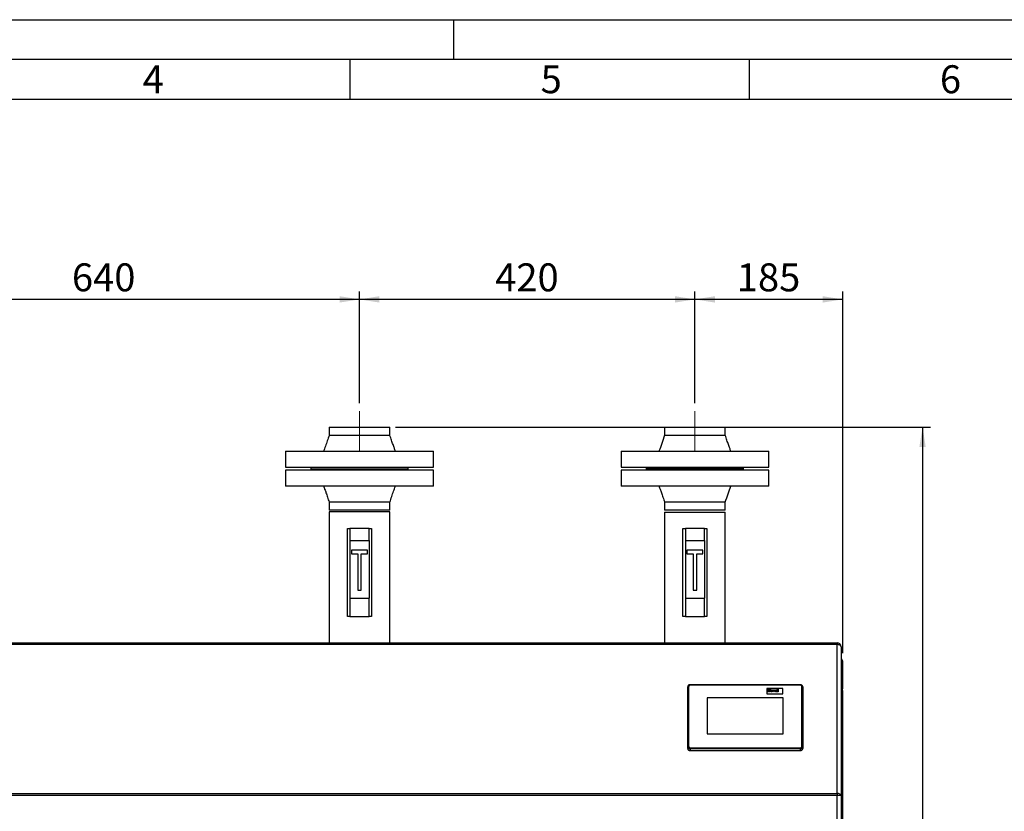
# Model space of a CAD drawing. Units: millimetres. Extents: x 0 to 5940, y 0 to 4200.
# Drawn here: x 1557 to 2790, y 3209 to 4200 of the extents above; entities that cross this region are included whole.
import ezdxf

# ---------------------------------------------------------------- set-up
doc = ezdxf.new("R2010")
doc.units = ezdxf.units.MM
doc.linetypes.add('SLD-Durchgehend', pattern=[0])
doc.linetypes.add('SLD-Punktstrich', pattern=[19.05, 15.24, -1.27, 1.27, -1.27])
doc.layers.add('61', color=7, linetype='SLD-Durchgehend')
doc.layers.add('62', color=7, linetype='SLD-Durchgehend')
doc.layers.add('SLD-0', color=7, linetype='SLD-Durchgehend', lineweight=30)
doc.styles.add('SLDTEXTSTYLE0', font='TXT', dxfattribs={"width": 0.605})
doc.styles.add('SLDTEXTSTYLE1', font='TXT', dxfattribs={"width": 0.75})
doc.dimstyles.new('SLDDIMSTYLE1', dxfattribs={"dimtxt": 35, "dimasz": 25, "dimexe": 0, "dimexo": 0.0625, "dimgap": 8.75, "dimtad": 1, "dimdec": 1, "dimrnd": 1e-09, "dimzin": 12, "dimdsep": 46, "dimtxsty": 'SLDTEXTSTYLE0', "dimsah": 1, "dimcen": 0.09, "dimadec": 0, "dimazin": 3, "dimtfac": 1, "dimtdec": 1, "dimtofl": 0, "dimtmove": 0, "dimatfit": 3, "dimfxl": 1, "dimfrac": 2, "dimtolj": 1, "dimtzin": 12, "dimarcsym": 0})
doc.dimstyles.new('SLDDIMSTYLE2', dxfattribs={"dimtxt": 35, "dimasz": 25, "dimexe": 0, "dimexo": 0.0625, "dimgap": 8.75, "dimtad": 1, "dimdec": 1, "dimrnd": 1e-09, "dimzin": 12, "dimdsep": 46, "dimtxsty": 'SLDTEXTSTYLE0', "dimsah": 1, "dimcen": 0.09, "dimadec": 0, "dimazin": 3, "dimtfac": 1, "dimtdec": 1, "dimtmove": 0, "dimatfit": 0, "dimfxl": 1, "dimfrac": 2, "dimtolj": 1, "dimtzin": 12, "dimarcsym": 0})

# ---------------------------------------------------------------- blocks, each defined once
blk = doc.blocks.new('_D_2')
at = {"ltscale": 10}
for p, q in [((2027.4, 3689.7), (2697.3, 3689.7)), ((2687.3, 3689.7), (2687.3, 2239.7)), ((2570.3, 2239.7), (2697.3, 2239.7))]:
    blk.add_line(p, q, dxfattribs=at)
for points in [[(2687.3, 3689.7), (2683.3, 3664.7), (2691.3, 3664.7)], [(2687.3, 2239.7), (2691.3, 2264.7), (2683.3, 2264.7)]]:
    blk.add_solid(points, dxfattribs=at)
at = {"ltscale": 10, "insert": (2642.2, 2911.2), "char_height": 35, "attachment_point": 1, "rotation": 90, "style": 'SLDTEXTSTYLE0'}
blk.add_mtext('1450', dxfattribs=at)
blk = doc.blocks.new('_D_4')
at = {"ltscale": 10}
for p, q in [((1982.3, 3719.7), (1982.3, 3859.7)), ((2402.3, 3719.7), (2402.3, 3859.7)), ((2402.3, 3849.7), (1982.3, 3849.7))]:
    blk.add_line(p, q, dxfattribs=at)
for points in [[(1982.3, 3849.7), (2007.3, 3845.7), (2007.3, 3853.7)], [(2402.3, 3849.7), (2377.3, 3853.7), (2377.3, 3845.7)]]:
    blk.add_solid(points, dxfattribs=at)
at = {"ltscale": 10, "insert": (2152.2, 3894.8), "char_height": 35, "attachment_point": 1, "style": 'SLDTEXTSTYLE0'}
blk.add_mtext('420', dxfattribs=at)
blk = doc.blocks.new('_D_5')
at = {"ltscale": 10}
for p, q in [((2402.3, 3719.7), (2402.3, 3859.7)), ((2587.3, 3406.7), (2587.3, 3859.7)), ((2587.3, 3849.7), (2402.3, 3849.7))]:
    blk.add_line(p, q, dxfattribs=at)
for points in [[(2402.3, 3849.7), (2427.3, 3845.7), (2427.3, 3853.7)], [(2587.3, 3849.7), (2562.3, 3853.7), (2562.3, 3845.7)]]:
    blk.add_solid(points, dxfattribs=at)
at = {"ltscale": 10, "insert": (2454.7, 3894.8), "char_height": 35, "attachment_point": 1, "style": 'SLDTEXTSTYLE0'}
blk.add_mtext('185', dxfattribs=at)
blk = doc.blocks.new('_D_6')
at = {"ltscale": 10}
for p, q in [((1342.3, 3769.7), (1342.3, 3859.7)), ((1982.3, 3719.7), (1982.3, 3859.7)), ((1982.3, 3849.7), (1342.3, 3849.7))]:
    blk.add_line(p, q, dxfattribs=at)
for points in [[(1342.3, 3849.7), (1367.3, 3845.7), (1367.3, 3853.7)], [(1982.3, 3849.7), (1957.3, 3853.7), (1957.3, 3845.7)]]:
    blk.add_solid(points, dxfattribs=at)
at = {"ltscale": 10, "insert": (1622.2, 3894.8), "char_height": 35, "attachment_point": 1, "style": 'SLDTEXTSTYLE0'}
blk.add_mtext('640', dxfattribs=at)

msp = doc.modelspace()

# ---------------------------------------------------------------- linework, layer by layer
at = {"linetype": 'SLD-Punktstrich', "lineweight": 0, "ltscale": 10}
for p, q in [((1982.28, 3659.65), (1982.28, 3709.65)), ((2402.28, 3659.65), (2402.28, 3709.65))]:
    msp.add_line(p, q, dxfattribs=at)
at = {"layer": '61', "ltscale": 10}
msp.add_line((0, 4200), (5940, 4200), dxfattribs=at)
at = {"layer": '61', "color": 7, "linetype": 'SLD-Durchgehend', "lineweight": 30, "ltscale": 10}
msp.add_line((5890, 4150), (50, 4150), dxfattribs=at)
at = {"layer": '61', "color": 7, "linetype": 'SLD-Durchgehend', "ltscale": 10}
for p, q in [((1970, 4150), (1970, 4100)), ((2470, 4150), (2470, 4100)), ((5840, 4100), (100, 4100))]:
    msp.add_line(p, q, dxfattribs=at)
at = {"layer": '62', "color": 7, "linetype": 'SLD-Durchgehend', "ltscale": 10}
msp.add_line((2100, 4200), (2100, 4150), dxfattribs=at)
at = {"layer": 'SLD-0', "ltscale": 10}
for p, q in [((1944.23, 3689.65), (1944.23, 3679.65)), ((1944.23, 3689.65), (2020.33, 3689.65)), ((2020.33, 3679.65), (2020.33, 3689.65)), ((2364.23, 3689.65), (2364.23, 3679.65)), ((2364.23, 3689.65), (2402.28, 3689.65)), ((2402.28, 3689.65), (2440.33, 3689.65)), ((2440.33, 3679.65), (2440.33, 3689.65)), ((1889.78, 3659.65), (1889.78, 3639.65)), ((1889.78, 3659.65), (2074.78, 3659.65)), ((2074.78, 3639.65), (2074.78, 3659.65)), ((2309.78, 3659.65), (2309.78, 3639.65)), ((2309.78, 3659.65), (2402.28, 3659.65)), ((2402.28, 3659.65), (2494.78, 3659.65)), ((2494.78, 3639.65), (2494.78, 3659.65)), ((1889.78, 3639.65), (2074.78, 3639.65)), ((1921.28, 3639.65), (1921.28, 3637.65)), ((1921.28, 3637.65), (1921.28, 3635.65)), ((1921.28, 3637.65), (2043.28, 3637.65)), ((2043.28, 3637.65), (2043.28, 3639.65)), ((2043.28, 3635.65), (2043.28, 3637.65)), ((2309.78, 3639.65), (2402.28, 3639.65)), ((2341.28, 3639.65), (2341.28, 3637.65)), ((2341.28, 3637.65), (2341.28, 3635.65)), ((2341.28, 3637.65), (2402.28, 3637.65)), ((2463.28, 3637.65), (2341.28, 3637.65)), ((2402.28, 3639.65), (2494.78, 3639.65)), ((2402.28, 3637.65), (2463.28, 3637.65)), ((2463.28, 3637.65), (2463.28, 3639.65)), ((2463.28, 3635.65), (2463.28, 3637.65)), ((1889.78, 3635.65), (1889.78, 3615.65)), ((2074.78, 3635.65), (1889.78, 3635.65)), ((2074.78, 3615.65), (2074.78, 3635.65)), ((2309.78, 3635.65), (2309.78, 3615.65)), ((2494.78, 3635.65), (2309.78, 3635.65)), ((2494.78, 3615.65), (2494.78, 3635.65)), ((2074.78, 3615.65), (1889.78, 3615.65)), ((2494.78, 3615.65), (2309.78, 3615.65)), ((1944.23, 3595.65), (1944.23, 3585.65)), ((2020.33, 3585.65), (2020.33, 3595.65)), ((2364.23, 3595.65), (2364.23, 3585.65)), ((2440.33, 3585.65), (2440.33, 3595.65)), ((2020.33, 3585.65), (1944.23, 3585.65)), ((1944.23, 3583.65), (1944.23, 3419.65)), ((2020.33, 3583.65), (1944.23, 3583.65)), ((2020.33, 3419.65), (2020.33, 3583.65)), ((2440.33, 3585.65), (2364.23, 3585.65)), ((2364.23, 3583.15), (2364.23, 3419.65)), ((2364.23, 3583.15), (2440.33, 3583.15)), ((2440.33, 3419.65), (2440.33, 3583.15)), ((1967.28, 3452.65), (1967.28, 3562.65)), ((1967.28, 3562.65), (1970.28, 3562.65)), ((1994.28, 3562.65), (1970.28, 3562.65)), ((1970.28, 3562.65), (1970.28, 3547.65)), ((1994.28, 3547.65), (1994.28, 3562.65)), ((1994.28, 3562.65), (1997.28, 3562.65)), ((1997.28, 3562.65), (1997.28, 3452.65)), ((2387.28, 3452.65), (2387.28, 3562.65)), ((2387.28, 3562.65), (2390.28, 3562.65)), ((2390.28, 3562.65), (2390.28, 3547.65)), ((2414.28, 3562.65), (2390.28, 3562.65)), ((2414.28, 3547.65), (2414.28, 3562.65)), ((2414.28, 3562.65), (2417.28, 3562.65)), ((2417.28, 3562.65), (2417.28, 3452.65)), ((1970.28, 3547.65), (1994.28, 3547.65)), ((1970.28, 3547.65), (1970.28, 3475.65)), ((1994.28, 3547.65), (1994.28, 3475.65)), ((2390.28, 3547.65), (2390.28, 3475.65)), ((2390.28, 3547.65), (2414.28, 3547.65)), ((2414.28, 3547.65), (2414.28, 3475.65)), ((1992.28, 3535.65), (1972.28, 3535.65)), ((1972.28, 3535.65), (1972.28, 3531.15)), ((1972.28, 3531.15), (1980.03, 3531.15)), ((1980.03, 3531.15), (1980.03, 3485.65)), ((1984.53, 3485.65), (1984.53, 3531.15)), ((1984.53, 3531.15), (1992.28, 3531.15)), ((1992.28, 3531.15), (1992.28, 3535.65)), ((2412.28, 3535.65), (2392.28, 3535.65)), ((2392.28, 3535.65), (2392.28, 3531.15)), ((2392.28, 3531.15), (2400.03, 3531.15)), ((2400.03, 3531.15), (2400.03, 3485.65)), ((2404.53, 3485.65), (2404.53, 3531.15)), ((2404.53, 3531.15), (2412.28, 3531.15)), ((2412.28, 3531.15), (2412.28, 3535.65)), ((1980.03, 3485.65), (1984.53, 3485.65)), ((2400.03, 3485.65), (2404.53, 3485.65)), ((1970.28, 3475.65), (1970.28, 3452.65)), ((1970.28, 3475.65), (1994.28, 3475.65)), ((1994.28, 3452.65), (1994.28, 3475.65)), ((2390.28, 3475.65), (2390.28, 3452.65)), ((2390.28, 3475.65), (2414.28, 3475.65)), ((2414.28, 3452.65), (2414.28, 3475.65)), ((1970.28, 3452.65), (1967.28, 3452.65)), ((1970.28, 3452.65), (1994.28, 3452.65)), ((1997.28, 3452.65), (1994.28, 3452.65)), ((2390.28, 3452.65), (2387.28, 3452.65)), ((2390.28, 3452.65), (2414.28, 3452.65)), ((2417.28, 3452.65), (2414.28, 3452.65)), ((867.28, 3419.65), (2580.28, 3419.65)), ((2580.28, 3417.4), (867.28, 3417.4)), ((2580.28, 3419.65), (2580.28, 3417.4)), ((2580.28, 3230.9), (2580.28, 3417.4)), ((2585.28, 3414.65), (2585.28, 3228.15)), ((2587.28, 3396.65), (2585.28, 3396.65)), ((2587.28, 3362.65), (2587.28, 3396.65)), ((2534.28, 3367.14), (2396.28, 3367.14)), ((2396.28, 3367.14), (2396.28, 3366.69)), ((2534.28, 3366.69), (2396.28, 3366.69)), ((2534.28, 3367.14), (2534.28, 3366.69)), ((2393.28, 3289.28), (2393.28, 3364.47)), ((2394.28, 3365.02), (2394.28, 3289.83)), ((2512.28, 3362.52), (2492.28, 3362.52)), ((2492.28, 3362.52), (2492.28, 3355.83)), ((2492.28, 3355.83), (2512.28, 3355.83)), ((2492.28, 3355.83), (2512.28, 3355.83)), ((2492.28, 3355.83), (2492.28, 3355.83)), ((2493.65, 3361.34), (2494.34, 3361.34)), ((2493.65, 3358.34), (2493.65, 3361.34)), ((2494.34, 3358.34), (2493.65, 3358.34)), ((2494.34, 3358.34), (2493.65, 3358.34)), ((2493.65, 3358.34), (2493.65, 3358.34)), ((2494.34, 3361.34), (2494.34, 3360.15)), ((2494.34, 3360.15), (2495.82, 3360.15)), ((2495.82, 3359.65), (2494.34, 3359.65)), ((2495.82, 3359.65), (2494.34, 3359.65)), ((2494.34, 3359.65), (2494.34, 3358.34)), ((2494.34, 3358.34), (2494.34, 3358.34)), ((2495.82, 3360.15), (2495.82, 3361.34)), ((2495.82, 3361.34), (2496.51, 3361.34)), ((2495.82, 3358.34), (2495.82, 3359.65)), ((2496.51, 3358.34), (2495.82, 3358.34)), ((2496.51, 3358.34), (2495.82, 3358.34)), ((2495.82, 3358.34), (2495.82, 3358.34)), ((2496.51, 3361.34), (2496.51, 3358.34)), ((2496.51, 3358.34), (2496.51, 3358.34)), ((2497.06, 3359.47), (2497.06, 3359.47)), ((2498.4, 3360.15), (2498.4, 3360.15)), ((2498.4, 3358.3), (2498.4, 3358.3)), ((2499.73, 3359.44), (2499.73, 3359.44)), ((2500.94, 3358.34), (2499.94, 3360.53)), ((2500.94, 3358.34), (2499.94, 3360.53)), ((2499.94, 3360.53), (2500.63, 3360.53)), ((2499.94, 3360.53), (2499.94, 3360.53)), ((2500.63, 3360.53), (2501.1, 3359.41)), ((2501.54, 3358.34), (2500.94, 3358.34)), ((2501.54, 3358.34), (2500.94, 3358.34)), ((2500.94, 3358.34), (2500.94, 3358.34)), ((2501.1, 3359.41), (2501.23, 3359.04)), ((2501.37, 3359.41), (2501.83, 3360.53)), ((2502.52, 3360.53), (2501.54, 3358.34)), ((2502.52, 3360.53), (2501.54, 3358.34)), ((2501.54, 3358.34), (2501.54, 3358.34)), ((2501.83, 3360.53), (2502.52, 3360.53)), ((2502.52, 3360.53), (2502.52, 3360.53)), ((2502.73, 3358.96), (2502.73, 3358.96)), ((2503.42, 3359.88), (2502.82, 3359.96)), ((2503.42, 3359.88), (2502.82, 3359.96)), ((2502.82, 3359.96), (2502.82, 3359.96)), ((2503.42, 3359.88), (2503.42, 3359.88)), ((2503.55, 3359.2), (2503.55, 3359.2)), ((2503.59, 3358.3), (2503.59, 3358.3)), ((2503.85, 3360.15), (2503.85, 3360.15)), ((2504.3, 3359.8), (2504.3, 3359.86)), ((2504.3, 3359.27), (2504.3, 3359.38)), ((2504.39, 3358.6), (2504.39, 3358.59)), ((2504.42, 3358.52), (2504.42, 3358.52)), ((2505.17, 3358.34), (2504.48, 3358.34)), ((2505.17, 3358.34), (2504.48, 3358.34)), ((2504.48, 3358.34), (2504.48, 3358.34)), ((2504.99, 3359.73), (2504.99, 3359.06)), ((2505.17, 3358.34), (2505.17, 3358.34)), ((2505.73, 3358.34), (2505.73, 3361.34)), ((2505.73, 3361.34), (2506.42, 3361.34)), ((2506.42, 3358.34), (2505.73, 3358.34)), ((2506.42, 3358.34), (2505.73, 3358.34)), ((2505.73, 3358.34), (2505.73, 3358.34)), ((2506.42, 3361.34), (2506.42, 3358.34)), ((2506.42, 3358.34), (2506.42, 3358.34)), ((2512.28, 3355.83), (2512.28, 3362.52)), ((2512.28, 3355.83), (2512.28, 3355.83)), ((2536.28, 3289.83), (2536.28, 3365.02)), ((2537.28, 3364.47), (2537.28, 3289.28)), ((2587.28, 3362.65), (2585.28, 3362.65)), ((2587.28, 3359.65), (2585.28, 3359.65)), ((2587.28, 3126.65), (2587.28, 3359.65)), ((2512.78, 3350.82), (2417.78, 3350.82)), ((2417.78, 3350.82), (2417.78, 3305.71)), ((2512.78, 3350.54), (2417.78, 3350.54)), ((2512.78, 3305.71), (2512.78, 3350.82)), ((2417.78, 3305.71), (2512.78, 3305.71)), ((2393.28, 3287.09), (2393.28, 3289.28)), ((2396.28, 3288.16), (2534.28, 3288.16)), ((2396.28, 3288.16), (2396.28, 3286.78)), ((2534.28, 3286.78), (2396.28, 3286.78)), ((2396.28, 3286.78), (2396.28, 3284.58)), ((2396.28, 3284.58), (2534.28, 3284.58)), ((2534.28, 3288.16), (2534.28, 3286.78)), ((2534.28, 3284.58), (2534.28, 3286.78)), ((2537.28, 3289.28), (2537.28, 3287.09)), ((867.28, 3230.9), (2580.28, 3230.9)), ((2580.28, 3230.9), (2580.28, 3228.15)), ((2580.28, 3228.15), (867.28, 3228.15)), ((2580.28, 3134.65), (2580.28, 3228.15)), ((2585.28, 3228.15), (2580.28, 3228.15)), ((2585.28, 3228.15), (2585.28, 3134.65))]:
    msp.add_line(p, q, dxfattribs=at)
at = {"layer": 'SLD-0', "ltscale": 10, "flags": 128}
for points in [[(2585.28, 3414.65), (2585.18, 3415.19), (2584.9, 3415.7), (2584.44, 3416.18), (2583.82, 3416.59), (2583.06, 3416.94), (2582.19, 3417.19), (2581.26, 3417.35), (2580.28, 3417.4)], [(2394.28, 3365.02), (2394.09, 3365.01), (2393.9, 3364.98), (2393.73, 3364.93), (2393.57, 3364.86), (2393.45, 3364.78), (2393.36, 3364.68), (2393.3, 3364.58), (2393.28, 3364.47)], [(2537.28, 3364.47), (2537.26, 3364.58), (2537.2, 3364.68), (2537.11, 3364.78), (2536.99, 3364.86), (2536.84, 3364.93), (2536.66, 3364.98), (2536.48, 3365.01), (2536.28, 3365.02)], [(2394.28, 3289.83), (2394.09, 3289.82), (2393.9, 3289.79), (2393.73, 3289.74), (2393.57, 3289.67), (2393.45, 3289.59), (2393.36, 3289.49), (2393.3, 3289.39), (2393.28, 3289.28)], [(2537.28, 3289.28), (2537.26, 3289.39), (2537.2, 3289.49), (2537.11, 3289.59), (2536.99, 3289.67), (2536.84, 3289.74), (2536.66, 3289.79), (2536.48, 3289.82), (2536.28, 3289.83)], [(2585.28, 3228.15), (2585.18, 3228.69), (2584.9, 3229.21), (2584.44, 3229.68), (2583.82, 3230.1), (2583.06, 3230.44), (2582.19, 3230.69), (2581.26, 3230.85), (2580.28, 3230.9)]]:
    msp.add_lwpolyline(points, dxfattribs=at)
at = {"layer": 'SLD-0', "ltscale": 100}
for centre, radius, start, end in [((2580.28, 3414.65), 5, 0, 90), ((2584.28, 3396.65), 3, 0, 70.52878), ((2396.13, 3364.84), 1.86, 85.33665, 174.41526), ((2534.43, 3364.84), 1.86, 5.58474, 94.66335), ((2584.28, 3362.65), 3, 289.47122, 0), ((2396.05, 3289.55), 2.79, 185.58474, 274.66335), ((2396.05, 3287.36), 2.79, 185.58474, 274.66335), ((2396.13, 3290.01), 1.86, 185.58474, 274.66335), ((2534.43, 3290.01), 1.86, 265.33665, 354.41526), ((2534.51, 3289.55), 2.79, 265.33665, 354.41526), ((2534.51, 3287.36), 2.79, 265.33665, 354.41526)]:
    msp.add_arc(centre, radius, start, end, dxfattribs=at)
at = {"layer": 'SLD-0', "ltscale": 10}
for points, knots in [([(1944.23, 3679.65), (1943.48, 3677.24), (1942.03, 3672.58), (1939.68, 3665.92), (1938.06, 3661.68), (1937.28, 3659.65)], [0, 0, 0, 0, 0.3578582, 0.691501, 1, 1, 1, 1]), ([(1944.24, 3679.65), (1944.3, 3679.65), (1944.42, 3679.65), (1945.43, 3679.65), (1947.02, 3679.65), (1949.23, 3679.65), (1952.01, 3679.65), (1955.3, 3679.65), (1959.05, 3679.65), (1963.2, 3679.65), (1967.68, 3679.65), (1972.4, 3679.65), (1977.3, 3679.65), (1982.28, 3679.65), (1987.26, 3679.65), (1992.16, 3679.65), (1996.88, 3679.65), (2001.36, 3679.65), (2005.51, 3679.65), (2009.26, 3679.65), (2012.55, 3679.65), (2015.33, 3679.65), (2017.54, 3679.65), (2019.13, 3679.65), (2020.14, 3679.65), (2020.27, 3679.65), (2020.33, 3679.65)], [0, 0, 0, 0, 0.0408168, 0.0825204, 0.124224, 0.1659277, 0.2076313, 0.2493349, 0.2910385, 0.3327421, 0.3744457, 0.4161494, 0.457853, 0.4995566, 0.5412602, 0.5829638, 0.6246674, 0.6663711, 0.7080747, 0.7497783, 0.7914819, 0.8331855, 0.8748891, 0.9165928, 0.9582964, 1, 1, 1, 1]), ([(2027.28, 3659.65), (2026.82, 3660.85), (2025.78, 3663.55), (2024.13, 3668.07), (2022.22, 3673.53), (2020.99, 3677.51), (2020.33, 3679.65)], [0, 0, 0, 0, 0.1816978, 0.40961956, 0.68274984, 1, 1, 1, 1]), ([(2364.23, 3679.65), (2363.11, 3676.1), (2360.99, 3669.37), (2358.47, 3662.77), (2357.28, 3659.65)], [0, 0, 0, 0, 0.5279538, 1, 1, 1, 1]), ([(2402.28, 3679.65), (2403.94, 3679.65), (2407.26, 3679.65), (2412.16, 3679.65), (2416.88, 3679.65), (2421.36, 3679.65), (2425.51, 3679.65), (2429.26, 3679.65), (2432.55, 3679.65), (2435.33, 3679.65), (2437.54, 3679.65), (2439.13, 3679.65), (2440.13, 3679.65), (2440.25, 3679.65), (2440.31, 3679.65)], [0, 0, 0, 0, 0.0837826, 0.1675652, 0.2513478, 0.3351304, 0.418913, 0.5026956, 0.5864782, 0.6702608, 0.7540434, 0.8378259, 0.9216085, 1, 1, 1, 1]), ([(2447.28, 3659.65), (2446.82, 3660.85), (2445.78, 3663.55), (2444.12, 3668.07), (2442.22, 3673.53), (2440.99, 3677.51), (2440.33, 3679.65)], [0, 0, 0, 0, 0.1815674, 0.4093957, 0.682605, 1, 1, 1, 1]), ([(1937.28, 3615.65), (1937.74, 3614.45), (1938.78, 3611.76), (1940.44, 3607.23), (1942.34, 3601.77), (1943.57, 3597.79), (1944.23, 3595.65)], [0, 0, 0, 0, 0.1816978, 0.40961956, 0.68274984, 1, 1, 1, 1]), ([(2020.33, 3595.65), (2021.08, 3598.06), (2022.53, 3602.73), (2024.89, 3609.38), (2026.5, 3613.62), (2027.28, 3615.65)], [0, 0, 0, 0, 0.3578582, 0.691501, 1, 1, 1, 1]), ([(2357.28, 3615.65), (2357.74, 3614.45), (2358.78, 3611.76), (2360.44, 3607.23), (2362.34, 3601.77), (2363.57, 3597.79), (2364.23, 3595.65)], [0, 0, 0, 0, 0.1815674, 0.4093957, 0.682605, 1, 1, 1, 1]), ([(2440.33, 3595.65), (2441.45, 3599.2), (2443.57, 3605.94), (2446.09, 3612.54), (2447.28, 3615.65)], [0, 0, 0, 0, 0.5279538, 1, 1, 1, 1]), ([(2020.33, 3595.65), (2020.27, 3595.65), (2020.14, 3595.65), (2019.13, 3595.65), (2017.54, 3595.65), (2015.33, 3595.65), (2012.55, 3595.65), (2009.26, 3595.65), (2005.51, 3595.65), (2001.36, 3595.65), (1996.88, 3595.65), (1992.16, 3595.65), (1987.26, 3595.65), (1982.28, 3595.65), (1977.3, 3595.65), (1972.4, 3595.65), (1967.68, 3595.65), (1963.2, 3595.65), (1959.05, 3595.65), (1955.3, 3595.65), (1952.01, 3595.65), (1949.23, 3595.65), (1947.03, 3595.65), (1945.41, 3595.65), (1944.5, 3595.65), (1944.12, 3595.65), (1944.24, 3595.65), (1944.24, 3595.65)], [0, 0, 0, 0, 0.0416294, 0.0832587, 0.1248881, 0.1665174, 0.2081468, 0.2497762, 0.2914055, 0.3330349, 0.3746642, 0.4162936, 0.457923, 0.4995523, 0.5411817, 0.582811, 0.6244404, 0.6660698, 0.7076991, 0.7493285, 0.7909578, 0.8325872, 0.8742166, 0.9158459, 0.9574753, 0.9991046, 1, 1, 1, 1]), ([(2440.33, 3595.65), (2440.27, 3595.65), (2440.14, 3595.65), (2439.13, 3595.65), (2437.54, 3595.65), (2435.33, 3595.65), (2432.55, 3595.65), (2429.26, 3595.65), (2425.51, 3595.65), (2421.36, 3595.65), (2416.88, 3595.65), (2412.16, 3595.65), (2407.26, 3595.65), (2402.28, 3595.65), (2397.3, 3595.65), (2392.4, 3595.65), (2387.68, 3595.65), (2383.2, 3595.65), (2379.05, 3595.65), (2375.3, 3595.65), (2372.01, 3595.65), (2369.23, 3595.65), (2367.02, 3595.65), (2365.43, 3595.65), (2364.44, 3595.65), (2364.31, 3595.65), (2364.25, 3595.65)], [0, 0, 0, 0, 0.04177868, 0.08355736, 0.12533604, 0.16711472, 0.2088934, 0.25067208, 0.29245076, 0.33422944, 0.37600812, 0.4177868, 0.45956548, 0.50134416, 0.54312284, 0.58490152, 0.6266802, 0.66845888, 0.71023756, 0.75201624, 0.79379492, 0.8355736, 0.87735228, 0.91913096, 0.96090964, 1, 1, 1, 1]), ([(2396.28, 3367.14), (2396.09, 3367.13), (2395.56, 3367.11), (2394.74, 3366.82), (2393.95, 3366.24), (2393.44, 3365.47), (2393.29, 3364.84), (2393.28, 3364.52), (2393.28, 3364.47)], [0, 0, 0, 0, 0.1259042, 0.34115385, 0.55900451, 0.77551174, 0.96783635, 1, 1, 1, 1]), ([(2537.28, 3364.47), (2537.27, 3364.67), (2537.23, 3365.15), (2536.9, 3365.87), (2536.28, 3366.52), (2535.48, 3366.97), (2534.77, 3367.13), (2534.37, 3367.14), (2534.28, 3367.14)], [0, 0, 0, 0, 0.1359082, 0.3355162, 0.5352271, 0.7390058, 0.9423036, 1, 1, 1, 1]), ([(2497.06, 3359.47), (2497.09, 3359.63), (2497.13, 3359.96), (2497.48, 3360.34), (2497.93, 3360.54), (2498.24, 3360.56), (2498.4, 3360.57)], [0, 0, 0, 0, 0.2799501, 0.5591471, 0.779424, 1, 1, 1, 1]), ([(2498.4, 3358.3), (2498.2, 3358.32), (2497.79, 3358.36), (2497.31, 3358.66), (2497.09, 3359.06), (2497.07, 3359.33), (2497.06, 3359.47)], [0, 0, 0, 0, 0.2801445, 0.5588988, 0.7790531, 1, 1, 1, 1]), ([(2498.4, 3358.3), (2498.2, 3358.32), (2497.79, 3358.36), (2497.31, 3358.66), (2497.09, 3359.06), (2497.07, 3359.33), (2497.06, 3359.47)], [0, 0, 0, 0, 0.2801445, 0.5588988, 0.7790531, 1, 1, 1, 1]), ([(2498.4, 3360.15), (2498.32, 3360.14), (2498.17, 3360.13), (2497.99, 3360.02), (2497.78, 3359.8), (2497.77, 3359.59), (2497.75, 3359.44)], [0, 0, 0, 0, 0.18698534, 0.37387793, 0.56102188, 1, 1, 1, 1]), ([(2498.4, 3360.15), (2498.32, 3360.14), (2498.17, 3360.13), (2497.99, 3360.02), (2497.78, 3359.8), (2497.77, 3359.59), (2497.75, 3359.44)], [0, 0, 0, 0, 0.1869853, 0.3738779, 0.5610219, 1, 1, 1, 1]), ([(2497.75, 3359.44), (2497.76, 3359.34), (2497.77, 3359.15), (2497.91, 3358.91), (2498.13, 3358.75), (2498.31, 3358.73), (2498.4, 3358.72)], [0, 0, 0, 0, 0.2810154, 0.5604643, 0.7803935, 1, 1, 1, 1]), ([(2498.4, 3360.57), (2498.6, 3360.56), (2499, 3360.52), (2499.44, 3360.22), (2499.7, 3359.84), (2499.72, 3359.57), (2499.73, 3359.44)], [0, 0, 0, 0, 0.279785, 0.5591242, 0.7793881, 1, 1, 1, 1]), ([(2499.04, 3359.44), (2499.04, 3359.53), (2499.03, 3359.72), (2498.89, 3359.96), (2498.66, 3360.12), (2498.49, 3360.14), (2498.4, 3360.15)], [0, 0, 0, 0, 0.28104338, 0.56055319, 0.78041987, 1, 1, 1, 1]), ([(2499.04, 3359.44), (2499.04, 3359.53), (2499.03, 3359.72), (2498.89, 3359.96), (2498.66, 3360.12), (2498.49, 3360.14), (2498.4, 3360.15)], [0, 0, 0, 0, 0.2810434, 0.5605532, 0.7804199, 1, 1, 1, 1]), ([(2499.73, 3359.44), (2499.71, 3359.27), (2499.68, 3358.94), (2499.32, 3358.56), (2498.87, 3358.33), (2498.56, 3358.31), (2498.4, 3358.3)], [0, 0, 0, 0, 0.2799239, 0.5593671, 0.7795157, 1, 1, 1, 1]), ([(2498.4, 3358.72), (2498.47, 3358.73), (2498.63, 3358.74), (2498.81, 3358.85), (2499.01, 3359.08), (2499.03, 3359.29), (2499.04, 3359.44)], [0, 0, 0, 0, 0.1869298, 0.3738189, 0.560978, 1, 1, 1, 1]), ([(2499.73, 3359.44), (2499.71, 3359.27), (2499.68, 3358.94), (2499.32, 3358.56), (2498.87, 3358.33), (2498.56, 3358.31), (2498.4, 3358.3)], [0, 0, 0, 0, 0.2799239, 0.5593671, 0.7795157, 1, 1, 1, 1]), ([(2501.23, 3359.04), (2501.25, 3359.07), (2501.27, 3359.14), (2501.29, 3359.2), (2501.3, 3359.23)], [0, 0, 0, 0, 0.56001088, 1, 1, 1, 1]), ([(2501.3, 3359.23), (2501.31, 3359.26), (2501.33, 3359.32), (2501.36, 3359.39), (2501.37, 3359.41)], [0, 0, 0, 0, 0.5599985, 1, 1, 1, 1]), ([(2502.73, 3358.96), (2502.75, 3359.07), (2502.78, 3359.28), (2503.12, 3359.57), (2503.45, 3359.62), (2503.65, 3359.66)], [0, 0, 0, 0, 0.2796667, 0.5583091, 1, 1, 1, 1]), ([(2503.59, 3358.3), (2503.47, 3358.31), (2503.22, 3358.32), (2502.93, 3358.49), (2502.76, 3358.72), (2502.74, 3358.88), (2502.73, 3358.96)], [0, 0, 0, 0, 0.2804892, 0.5595297, 0.7795973, 1, 1, 1, 1]), ([(2503.59, 3358.3), (2503.47, 3358.31), (2503.22, 3358.32), (2502.93, 3358.49), (2502.76, 3358.72), (2502.74, 3358.88), (2502.73, 3358.96)], [0, 0, 0, 0, 0.2804892, 0.5595297, 0.7795973, 1, 1, 1, 1]), ([(2502.82, 3359.96), (2502.87, 3360.06), (2502.96, 3360.28), (2503.35, 3360.55), (2503.71, 3360.56), (2503.92, 3360.57)], [0, 0, 0, 0, 0.28077301, 0.55984419, 1, 1, 1, 1]), ([(2503.85, 3360.15), (2503.8, 3360.15), (2503.69, 3360.14), (2503.51, 3360.06), (2503.45, 3359.95), (2503.42, 3359.88)], [0, 0, 0, 0, 0.2812448, 0.5605628, 1, 1, 1, 1]), ([(2503.85, 3360.15), (2503.8, 3360.15), (2503.69, 3360.14), (2503.51, 3360.06), (2503.45, 3359.95), (2503.42, 3359.88)], [0, 0, 0, 0, 0.2812448, 0.5605628, 1, 1, 1, 1]), ([(2503.55, 3359.2), (2503.51, 3359.17), (2503.44, 3359.12), (2503.43, 3359.04), (2503.42, 3359.01)], [0, 0, 0, 0, 0.5596438, 1, 1, 1, 1]), ([(2503.55, 3359.2), (2503.51, 3359.17), (2503.44, 3359.12), (2503.43, 3359.04), (2503.42, 3359.01)], [0, 0, 0, 0, 0.5596438, 1, 1, 1, 1]), ([(2503.42, 3359.01), (2503.43, 3358.96), (2503.44, 3358.88), (2503.54, 3358.78), (2503.66, 3358.73), (2503.74, 3358.73), (2503.78, 3358.72)], [0, 0, 0, 0, 0.2792941, 0.5591401, 0.7794463, 1, 1, 1, 1]), ([(2504.3, 3359.38), (2504.21, 3359.36), (2504.07, 3359.32), (2503.87, 3359.29), (2503.71, 3359.26), (2503.6, 3359.22), (2503.55, 3359.2)], [0, 0, 0, 0, 0.3401931, 0.5603772, 0.7805083, 1, 1, 1, 1]), ([(2504.3, 3359.38), (2504.21, 3359.36), (2504.07, 3359.32), (2503.87, 3359.29), (2503.71, 3359.26), (2503.6, 3359.22), (2503.55, 3359.2)], [0, 0, 0, 0, 0.3401931, 0.5603772, 0.7805083, 1, 1, 1, 1]), ([(2504.39, 3358.6), (2504.26, 3358.5), (2504.03, 3358.34), (2503.72, 3358.31), (2503.59, 3358.3)], [0, 0, 0, 0, 0.55970915, 1, 1, 1, 1]), ([(2504.39, 3358.59), (2504.26, 3358.5), (2504.03, 3358.34), (2503.72, 3358.31), (2503.59, 3358.3)], [0, 0, 0, 0, 0.5597092, 1, 1, 1, 1]), ([(2503.65, 3359.66), (2503.77, 3359.68), (2503.99, 3359.71), (2504.21, 3359.78), (2504.3, 3359.8)], [0, 0, 0, 0, 0.56021264, 1, 1, 1, 1]), ([(2503.78, 3358.72), (2503.85, 3358.73), (2503.97, 3358.74), (2504.07, 3358.8), (2504.12, 3358.82)], [0, 0, 0, 0, 0.5593412, 1, 1, 1, 1]), ([(2504.3, 3359.86), (2504.3, 3359.89), (2504.29, 3359.96), (2504.25, 3360.06), (2504.09, 3360.15), (2503.95, 3360.15), (2503.85, 3360.15)], [0, 0, 0, 0, 0.1875362, 0.3743156, 0.5600244, 1, 1, 1, 1]), ([(2504.3, 3359.86), (2504.3, 3359.89), (2504.29, 3359.96), (2504.25, 3360.06), (2504.09, 3360.15), (2503.95, 3360.15), (2503.85, 3360.15)], [0, 0, 0, 0, 0.1875362, 0.3743156, 0.5600244, 1, 1, 1, 1]), ([(2503.92, 3360.57), (2504.08, 3360.57), (2504.4, 3360.56), (2504.85, 3360.39), (2504.99, 3360.05), (2504.99, 3359.84), (2504.99, 3359.73)], [0, 0, 0, 0, 0.28173806, 0.56002829, 0.7783391, 1, 1, 1, 1]), ([(2504.12, 3358.82), (2504.16, 3358.85), (2504.23, 3358.9), (2504.26, 3358.97), (2504.27, 3359)], [0, 0, 0, 0, 0.5598669, 1, 1, 1, 1]), ([(2504.27, 3359), (2504.28, 3359.05), (2504.3, 3359.14), (2504.3, 3359.23), (2504.3, 3359.27)], [0, 0, 0, 0, 0.5596762, 1, 1, 1, 1]), ([(2504.42, 3358.52), (2504.41, 3358.54), (2504.41, 3358.56), (2504.4, 3358.58), (2504.39, 3358.6)], [0, 0, 0, 0, 0.5600466, 1, 1, 1, 1]), ([(2504.42, 3358.52), (2504.41, 3358.54), (2504.41, 3358.56), (2504.4, 3358.58), (2504.39, 3358.59)], [0, 0, 0, 0, 0.5600466, 1, 1, 1, 1]), ([(2504.48, 3358.34), (2504.47, 3358.37), (2504.45, 3358.43), (2504.43, 3358.49), (2504.42, 3358.52)], [0, 0, 0, 0, 0.5599583, 1, 1, 1, 1]), ([(2504.48, 3358.34), (2504.47, 3358.37), (2504.45, 3358.43), (2504.43, 3358.5), (2504.42, 3358.52)], [0, 0, 0, 0, 0.5599583, 1, 1, 1, 1]), ([(2504.99, 3359.06), (2504.99, 3358.97), (2504.99, 3358.83), (2505.02, 3358.64), (2505.08, 3358.48), (2505.14, 3358.39), (2505.17, 3358.34)], [0, 0, 0, 0, 0.3401291, 0.5600693, 0.7799646, 1, 1, 1, 1])]:
    msp.add_open_spline(points, degree=3, knots=knots, dxfattribs=at)
msp.add_open_spline([(2364.23, 3679.65), (2364.29, 3679.65), (2364.42, 3679.65), (2365.43, 3679.65), (2367.02, 3679.65), (2369.23, 3679.65), (2372.01, 3679.65), (2375.3, 3679.65), (2379.05, 3679.65), (2383.2, 3679.65), (2387.68, 3679.65), (2392.4, 3679.65), (2397.3, 3679.65), (2400.62, 3679.65), (2402.28, 3679.65)], degree=3, dxfattribs=at)

# ---------------------------------------------------------------- texts
at = {"layer": '62', "ltscale": 10, "char_height": 35, "attachment_point": 2, "style": 'SLDTEXTSTYLE1'}
for s, insert in [('4', (1724.1, 4142.9)), ('5', (2222.32, 4142.9)), ('6', (2722.29, 4142.9))]:
    msp.add_mtext(s, dxfattribs=dict(at, insert=insert))

# ---------------------------------------------------------------- dimensions: what is measured, and where the dimension line sits
at = {"ltscale": 10}
for base, p1, p2, dimstyle, picture, middle in [((1342.28, 3849.65), (1982.28, 3709.65), (1342.28, 3759.65), 'SLDDIMSTYLE1', '_D_6', (1662.28, 3849.65)), ((1982.28, 3849.65), (2402.28, 3709.65), (1982.28, 3709.65), 'SLDDIMSTYLE1', '_D_4', (2192.28, 3849.65)), ((2402.28, 3849.65), (2587.28, 3396.65), (2402.28, 3709.65), 'SLDDIMSTYLE2', '_D_5', (2494.78, 3849.65))]:
    dim = msp.add_linear_dim(base=base, p1=p1, p2=p2, dimstyle=dimstyle, dxfattribs=at)
    dim.commit()
    dim.dimension.update_dxf_attribs({"geometry": picture, "text_midpoint": middle, "dimtype": 160})
dim = msp.add_linear_dim(base=(2687.28, 2239.65), p1=(2017.43, 3689.65), p2=(2560.28, 2239.65), angle=90, dimstyle='SLDDIMSTYLE1', dxfattribs=at)
dim.commit()
dim.dimension.update_dxf_attribs({"geometry": '_D_2', "text_midpoint": (2687.28, 2964.65), "dimtype": 160})

doc.saveas('drawing.dxf')
